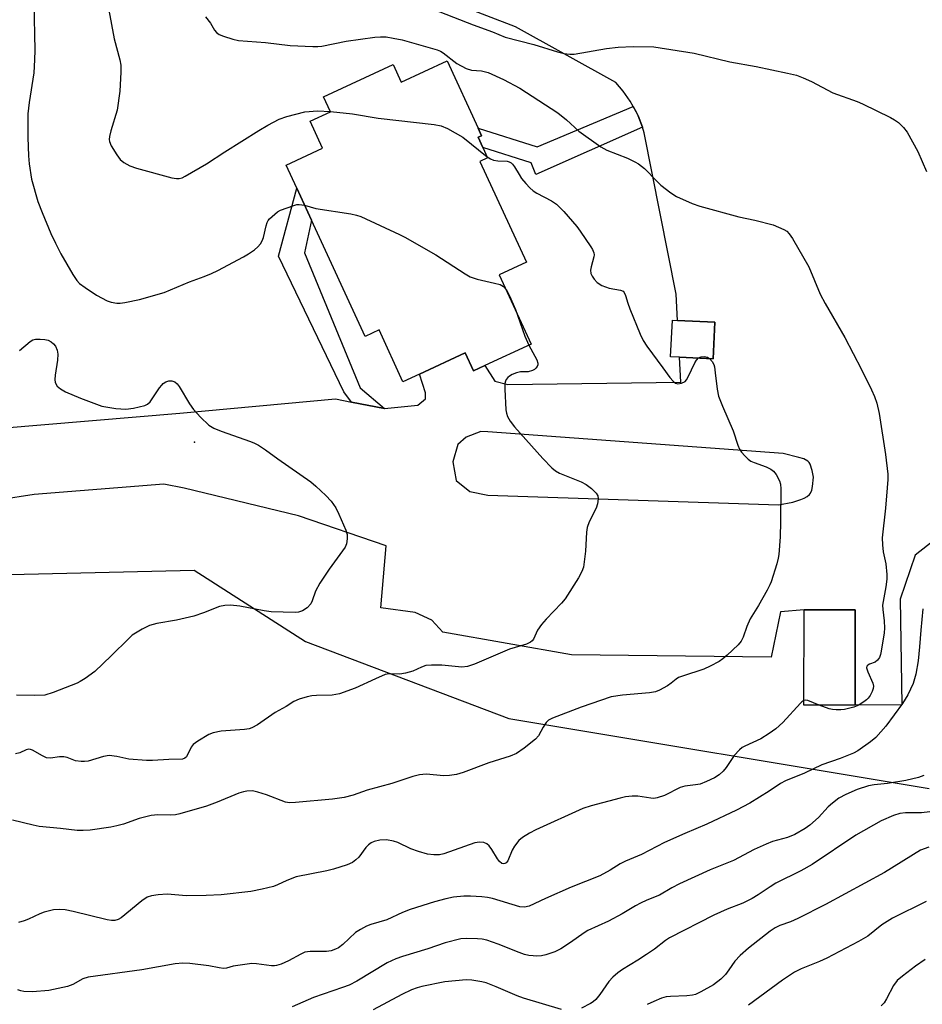
# Model space of a CAD drawing. Units: inches. Extents: x 1297761 to 1303761, y 505450 to 509450.
# Drawn here: x 1300640 to 1300865, y 506302 to 506547 of the extents above; entities that cross this region are included whole.
import ezdxf

# ---------------------------------------------------------------- set-up
doc = ezdxf.new("R2010")
doc.units = ezdxf.units.IN
doc.header["$MEASUREMENT"] = 0
for name, color, linetype in [('BLDG-Footprint', 5, 'Continuous'), ('ELEV-Spot Elevation', 7, 'Continuous'), ('NTRL-Trees', 3, 'Continuous'), ('TRANS-Non Street Sidewalk', 7, 'Continuous'), ('TRANS-Road', 130, 'Continuous'), ('Undefined', 1, 'Continuous')]:
    doc.layers.add(name, color=color, linetype=linetype)

msp = doc.modelspace()

# ---------------------------------------------------------------- linework, layer by layer
at = {"layer": 'BLDG-Footprint'}
for points, elevation in [([(1300746.51, 506536.61), (1300754.22, 506519.91), (1300755.09, 506518.01), (1300754.24, 506517.61), (1300755.42, 506515.05), (1300756.6, 506512.49), (1300754.67, 506511.6), (1300766.25, 506486.52), (1300759.49, 506483.4), (1300767.47, 506466.12), (1300755.88, 506460.77), (1300753.08, 506459.48), (1300751.02, 506463.92), (1300739.64, 506458.67), (1300735.5, 506456.76), (1300729.55, 506469.64), (1300726.1, 506468.05), (1300712.74, 506496.99), (1300709.05, 506504.98), (1300706.42, 506510.68), (1300715.5, 506514.88), (1300712.38, 506521.64), (1300717.47, 506523.99), (1300715.75, 506527.72), (1300733.04, 506535.7), (1300735.06, 506531.32)], 403.2), ([(1300813.18, 506471.55), (1300812.75, 506462.49), (1300804.38, 506462.89), (1300802.16, 506462.99), (1300802.58, 506472.05), (1300803.89, 506471.99)], 401.8), ([(1300848.12, 506399.97), (1300848.07, 506376.21), (1300835.34, 506376.24), (1300835.39, 506399.99)], 401.16)]:
    msp.add_lwpolyline(points, close=True, dxfattribs=dict(at, elevation=elevation))
at = {"layer": 'ELEV-Spot Elevation'}
msp.add_point((1300683.59, 506441.69, 406.48), dxfattribs=at)
at = {"layer": 'NTRL-Trees'}
msp.add_lwpolyline([(1300498.12, 506253.57), (1300581.45, 506371.28), (1300637.7, 506408.78), (1300683.54, 506409.82), (1300711.24, 506392.09), (1300761.91, 506372.94), (1300866.54, 506355.5)], dxfattribs=at)
at = {"layer": 'TRANS-Non Street Sidewalk'}
for points in [[(1300795.17, 506520.17), (1300768.56, 506508.39), (1300767.41, 506511.26), (1300755.42, 506515.05), (1300754.24, 506517.61), (1300755.09, 506518.01), (1300754.22, 506519.91), (1300768.94, 506515.26), (1300792.82, 506525.3), (1300793.57, 506523.98), (1300794.05, 506522.97)], [(1300730.94, 506450.09), (1300722.71, 506451.71), (1300720.77, 506454.23), (1300704.54, 506488.02), (1300709.05, 506504.98), (1300712.74, 506496.99), (1300710.97, 506488.81), (1300724.85, 506455.27)]]:
    msp.add_lwpolyline(points, close=True, dxfattribs=at)
at = {"layer": 'TRANS-Road'}
for points in [[(1300557.28, 506438.64, 0), (1300679.99, 506448.96, 0), (1300718.7, 506452.5, 0), (1300722.71, 506451.71, 0), (1300730.94, 506450.09, 0), (1300739.23, 506450.9, 0), (1300741.12, 506452.5, 0), (1300741.14, 506453.97, 0), (1300739.64, 506458.67, 0), (1300751.02, 506463.92, 0), (1300753.08, 506459.48, 0), (1300755.88, 506460.77, 0), (1300758.35, 506456.91, 0), (1300761.66, 506456.1, 0), (1300804.72, 506456.66, 0), (1300804.38, 506462.89, 0), (1300812.75, 506462.49, 0), (1300813.18, 506471.55, 0), (1300803.89, 506471.99, 0), (1300803.53, 506478.59, 0), (1300795.59, 506518.71, 0), (1300795.17, 506520.17, 0), (1300794.05, 506522.97, 0), (1300793.57, 506523.98, 0), (1300792.82, 506525.3, 0), (1300792.08, 506526.61, 0), (1300790.34, 506529.09, 0), (1300788.49, 506531.25, 0), (1300763.57, 506545.11, 0), (1300733.89, 506556.53, 0)], [(1300869.15, 506418.37, 0), (1300863, 506413.56, 0), (1300859.32, 506402.62, 0), (1300859.71, 506376.3, 0), (1300848.07, 506376.21, 0), (1300848.12, 506399.96, 0), (1300835.39, 506399.99, 0), (1300829.54, 506399.5, 0), (1300827.2, 506388.2, 0), (1300777.46, 506388.77, 0), (1300745.42, 506394.38, 0), (1300742.7, 506397.37, 0), (1300738.59, 506399.31, 0), (1300729.98, 506400.46, 0), (1300731.34, 506415.91, 0), (1300709.52, 506423.33, 0), (1300681.05, 506430.29, 0), (1300675.96, 506431.23, 0), (1300643.72, 506428.72, 0), (1300626.54, 506426.06, 0)]]:
    msp.add_polyline3d(points, dxfattribs=at)
msp.add_polyline3d([(1300749.19, 506441.11, 0), (1300747.94, 506436.83, 0), (1300748.76, 506432.18, 0), (1300752.17, 506429.39, 0), (1300756.63, 506428.49, 0), (1300829.05, 506426.1, 0), (1300832.55, 506426.81, 0), (1300834.57, 506427.41, 0), (1300835.43, 506427.77, 0), (1300836.15, 506428.19, 0), (1300836.71, 506428.67, 0), (1300836.99, 506429.03, 0), (1300837.29, 506429.75, 0), (1300837.5, 506430.71, 0), (1300837.69, 506432.98, 0), (1300837.42, 506434.69, 0), (1300836.9, 506436.26, 0), (1300836.64, 506436.66, 0), (1300836.29, 506436.99, 0), (1300835.34, 506437.52, 0), (1300834.1, 506437.92, 0), (1300830.16, 506438.91, 0), (1300756.61, 506444.31, 0), (1300754.89, 506444.33, 0), (1300751.27, 506442.99, 0)], close=True, dxfattribs=at)
at = {"layer": 'Undefined'}
for points, elevation in [([(1300643.62, 506551.08), (1300643.83, 506539.28), (1300643.81, 506536.93), (1300643.6, 506533.68), (1300642.43, 506526.25), (1300642.11, 506523.42), (1300642.15, 506517.58), (1300642.3, 506512.98), (1300642.49, 506511.02), (1300643.05, 506507.18), (1300644.63, 506501.62), (1300645.65, 506498.86), (1300647.88, 506493.64), (1300648.99, 506491.23), (1300650.32, 506488.59), (1300653.31, 506483.43), (1300654.28, 506481.95), (1300654.99, 506481.21), (1300656.36, 506480.2), (1300659.22, 506478.31), (1300661.83, 506476.89), (1300662.9, 506476.55), (1300664.26, 506476.32), (1300665.12, 506476.33), (1300666.3, 506476.48), (1300669.95, 506477.19), (1300676.02, 506478.96), (1300682.33, 506481.66), (1300686.05, 506482.96), (1300687.88, 506483.71), (1300689.45, 506484.47), (1300695.8, 506487.86), (1300697.09, 506488.61), (1300698.57, 506489.62), (1300699.41, 506490.35), (1300700.08, 506491.13), (1300700.49, 506491.84), (1300700.79, 506492.65), (1300701.42, 506495.54), (1300701.67, 506496.36), (1300701.94, 506496.86), (1300702.31, 506497.3), (1300703.6, 506498.51), (1300704.31, 506499.05), (1300705.04, 506499.48), (1300708.33, 506500.66), (1300709.1, 506500.85), (1300709.63, 506500.88), (1300711.01, 506500.73)], 404), ([(1300741.25, 506550.18), (1300753.02, 506545.6), (1300757.8, 506543.89), (1300760.93, 506542.58), (1300768.1, 506540.69), (1300774.02, 506538.91), (1300775.68, 506538.51), (1300777.05, 506538.32), (1300778.17, 506538.33), (1300786.21, 506539.75), (1300789.06, 506540.03), (1300792.79, 506540.25), (1300797.98, 506540.17), (1300808.02, 506538.57), (1300816.88, 506536.38), (1300823.44, 506535.22), (1300831.23, 506533.62), (1300833.52, 506533.07), (1300835.11, 506532.45), (1300837.2, 506531.5), (1300842.56, 506528.7), (1300848.6, 506526.53), (1300849.96, 506525.96), (1300856.88, 506522.54), (1300857.92, 506521.96), (1300858.87, 506521.26), (1300860.17, 506520.06), (1300861.05, 506518.91), (1300863.71, 506514.11), (1300865.83, 506509.06)], 398), ([(1300662.28, 506549.26), (1300663.61, 506542.14), (1300665.02, 506536.94), (1300665.24, 506535.53), (1300665.31, 506533.81), (1300665.02, 506529.08), (1300664.32, 506524.4), (1300662.77, 506519.23), (1300662.43, 506517.81), (1300662.37, 506517.04), (1300662.43, 506516.53), (1300662.85, 506515.48), (1300664.27, 506513.22), (1300665.14, 506512.05), (1300666.03, 506511.34), (1300667.55, 506510.51), (1300669.2, 506509.92), (1300677.98, 506507.53), (1300679.09, 506507.33), (1300679.8, 506507.36), (1300680.51, 506507.55), (1300681.29, 506507.92), (1300686.63, 506511), (1300691.19, 506514), (1300699.59, 506519.31), (1300701.87, 506520.63), (1300704.72, 506522.14), (1300706.64, 506522.79), (1300711.12, 506523.93), (1300714.27, 506524.17), (1300717.44, 506524.07)], 402), ([(1300686.36, 506547.64), (1300687.59, 506546.03), (1300688.61, 506544.25), (1300689.09, 506543.68), (1300689.77, 506543.22), (1300690.86, 506542.78), (1300693.15, 506542.05), (1300694.55, 506541.75), (1300701.26, 506541.21), (1300707.42, 506540.5), (1300713.09, 506540.24), (1300714.28, 506540.23), (1300715.34, 506540.33), (1300721.4, 506541.56), (1300728.5, 506542.53), (1300729.89, 506542.63), (1300731.32, 506542.59), (1300733.04, 506542.33), (1300735.32, 506541.85), (1300744.06, 506539.39), (1300744.85, 506539.06), (1300745.53, 506538.65), (1300748.96, 506535.99), (1300751.27, 506534.73), (1300752.54, 506534.3), (1300755.09, 506534.12), (1300756.71, 506533.71), (1300760.58, 506531.98), (1300764.57, 506529.83), (1300774.1, 506523.7), (1300776.24, 506521.94), (1300779.3, 506519.16), (1300784.74, 506515.22), (1300786.26, 506514.43), (1300791.43, 506512.39), (1300793.23, 506511.53), (1300794.18, 506510.97), (1300795.61, 506509.83), (1300798.68, 506506.69), (1300799.74, 506505.71), (1300802.18, 506503.77), (1300803.59, 506502.9), (1300807.5, 506501.15), (1300809.41, 506500.46), (1300819.16, 506497.79), (1300823.1, 506497.02), (1300827.67, 506495.82), (1300830.36, 506494.67), (1300831.1, 506494.22), (1300831.7, 506493.62), (1300832.49, 506492.42), (1300836.58, 506485.33), (1300839.36, 506478.59), (1300840.6, 506476.26), (1300845.49, 506467.79), (1300849.66, 506459.83), (1300852.2, 506454.75), (1300852.94, 506453.12), (1300853.52, 506451.45), (1300854.03, 506448.88), (1300855.62, 506438.67), (1300856.23, 506433.74), (1300856.25, 506432.41), (1300856.1, 506430.33), (1300855.64, 506425.29), (1300854.81, 506417.92), (1300854.87, 506416.18), (1300855.04, 506414.44), (1300855.69, 506411.38), (1300855.98, 506408.75), (1300855.95, 506407.62), (1300855.71, 506405.66), (1300854.89, 506401.14), (1300854.95, 506400.02), (1300855.35, 506397.2), (1300855.37, 506395.41), (1300855.29, 506394.23), (1300854.61, 506389.69), (1300854.44, 506388.88), (1300854.15, 506388.12), (1300853.69, 506387.45), (1300853.09, 506386.94), (1300851.66, 506386.43), (1300851.26, 506386.22), (1300851.03, 506385.92), (1300850.95, 506385.54), (1300851.21, 506384.56), (1300852.5, 506381.71), (1300852.65, 506380.93), (1300852.57, 506380.42), (1300852.3, 506379.66), (1300851.79, 506378.67), (1300851.32, 506377.97), (1300850.95, 506377.57), (1300850.29, 506377.06), (1300849.34, 506376.46), (1300848.58, 506376.08), (1300847.74, 506375.77), (1300845.43, 506375.19), (1300844.54, 506375.1), (1300843.35, 506375.1), (1300842.46, 506375.17), (1300841.6, 506375.36), (1300839.15, 506376.23)], 400), ([(1300717.44, 506524.07), (1300722.94, 506523.45), (1300729.35, 506522.4), (1300743.31, 506520.76), (1300745.04, 506520.46), (1300746.63, 506519.79), (1300750.42, 506517.62), (1300756.46, 506512.79)], 402), ([(1300756.46, 506512.79), (1300757.31, 506512.23), (1300758.07, 506511.94), (1300759.14, 506511.76), (1300761.44, 506511.64), (1300761.97, 506511.53), (1300762.42, 506511.29), (1300762.8, 506510.92), (1300763.3, 506510.25), (1300764.41, 506508.32), (1300765.04, 506507.39), (1300766.11, 506506.07), (1300767.06, 506505.03), (1300767.93, 506504.31), (1300768.87, 506503.67), (1300772.53, 506501.77), (1300773.73, 506500.96), (1300775.6, 506499.12), (1300778.76, 506495.41), (1300779.64, 506494.27), (1300782.28, 506490.38), (1300782.73, 506489.65), (1300783.06, 506488.89), (1300783.13, 506488.37), (1300783.07, 506487.83), (1300782.38, 506485.33), (1300782.24, 506484.5), (1300782.3, 506483.74), (1300782.6, 506483.01), (1300783.08, 506482.32), (1300783.86, 506481.49), (1300785.03, 506480.74), (1300786.85, 506480.03), (1300789.66, 506479.57), (1300790.3, 506479.28), (1300790.61, 506478.96), (1300790.94, 506478.24), (1300791.46, 506476.3), (1300791.96, 506474.91), (1300794.53, 506468.64), (1300795.28, 506467.05), (1300796.25, 506465.58), (1300800.19, 506460.23), (1300801.99, 506457.8), (1300802.76, 506456.9), (1300803.35, 506456.44), (1300803.92, 506456.27), (1300804.89, 506456.4), (1300805.76, 506456.84), (1300806.12, 506457.25), (1300806.55, 506457.99), (1300808.17, 506461.49), (1300808.58, 506462.14), (1300809.09, 506462.67)], 402), ([(1300711.01, 506500.73), (1300713.83, 506499.9), (1300722.55, 506498.56), (1300723.91, 506498.26), (1300724.99, 506497.88), (1300734.68, 506493.45), (1300735.98, 506492.78), (1300743.7, 506488.31), (1300750.99, 506483.59), (1300752.28, 506482.84), (1300753.95, 506482.28), (1300758.3, 506481.31), (1300759.71, 506480.93), (1300760.58, 506480.47), (1300761.19, 506479.73)], 404), ([(1300761.19, 506479.73), (1300762, 506478.15), (1300763.51, 506474.71)], 404), ([(1300763.51, 506474.71), (1300765.84, 506468.08), (1300766.81, 506465.82)], 404), ([(1300640.03, 506464.55), (1300642.66, 506466.79), (1300643.33, 506467.17), (1300644.02, 506467.36), (1300645.19, 506467.39), (1300646.37, 506467.28), (1300647.21, 506467.07), (1300647.91, 506466.7), (1300648.52, 506466.21), (1300648.99, 506465.6), (1300649.38, 506464.63), (1300649.59, 506463.58), (1300649.54, 506462.11), (1300648.9, 506458.43), (1300648.8, 506457.32), (1300648.94, 506456.55), (1300649.45, 506455.67), (1300650.22, 506454.95), (1300651.48, 506454.28), (1300655.24, 506452.69), (1300660.55, 506450.69), (1300664.04, 506450.07), (1300666.5, 506449.96), (1300668.45, 506450.2), (1300671.21, 506450.84), (1300671.94, 506451.19), (1300672.54, 506451.77), (1300674.89, 506455.25), (1300675.44, 506455.94), (1300675.84, 506456.33), (1300676.51, 506456.75), (1300677.23, 506457), (1300677.99, 506456.98), (1300678.71, 506456.75), (1300679.32, 506456.25), (1300679.83, 506455.57), (1300682.37, 506451.27), (1300683.33, 506449.82), (1300685.1, 506447.93), (1300687.19, 506445.97), (1300688.4, 506445.23), (1300690.22, 506444.42), (1300697.59, 506441.89), (1300698.57, 506441.49), (1300699.57, 506440.95), (1300701.28, 506439.83), (1300704.36, 506437.58), (1300712.55, 506431.85), (1300713.84, 506430.78), (1300716.32, 506428.43), (1300717.63, 506427.04), (1300718.78, 506425.38), (1300719.55, 506423.82), (1300721.28, 506419.83), (1300721.61, 506418.74), (1300721.66, 506417.67), (1300721.47, 506416.36), (1300721.14, 506415.59), (1300717.18, 506410.06), (1300714.82, 506406.63), (1300713.76, 506404.63), (1300712.94, 506402.24), (1300712.58, 506401.48), (1300711.65, 506400.46), (1300710.5, 506399.71), (1300709.5, 506399.39), (1300708.65, 506399.29), (1300702.7, 506399.51), (1300700.95, 506399.74), (1300694.89, 506400.9), (1300692.61, 506401.09), (1300691.19, 506401.08), (1300689.85, 506400.77), (1300685.85, 506399.2), (1300683.45, 506398.43), (1300679.16, 506397.42), (1300674.27, 506396.57), (1300672.38, 506396.06), (1300670.57, 506395.18), (1300668.1, 506393.64), (1300667.23, 506392.85), (1300662.9, 506388.48), (1300658.82, 506384.58), (1300656.42, 506382.87), (1300655.16, 506382.1), (1300654.37, 506381.7), (1300648.46, 506379.37), (1300646.36, 506378.76), (1300643.86, 506378.64), (1300639.27, 506378.76)], 406), ([(1300766.81, 506465.82), (1300768.84, 506462.18), (1300769.1, 506461.41), (1300769.08, 506460.95), (1300768.91, 506460.54), (1300768.63, 506460.17), (1300768.25, 506459.83), (1300767.75, 506459.55), (1300766.66, 506459.22), (1300764.79, 506459.2), (1300763.74, 506458.98), (1300762.72, 506458.55), (1300762.01, 506458.15), (1300761.59, 506457.83), (1300761.18, 506457.29), (1300761, 506456.87), (1300760.9, 506456.35), (1300760.89, 506454.88), (1300761.15, 506449.8), (1300761.27, 506448.93), (1300761.54, 506448.13), (1300762.23, 506446.9), (1300763.29, 506445.55), (1300770.33, 506437.61), (1300772.56, 506435.33), (1300773.46, 506434.57), (1300774.46, 506433.97), (1300779.84, 506431.86), (1300781.11, 506431.21), (1300782.45, 506430.16), (1300783.65, 506429.01), (1300784.05, 506428.36), (1300784.15, 506427.63), (1300783.96, 506426.33), (1300783.64, 506425.27), (1300781.88, 506421.86), (1300781.38, 506420.5), (1300781.22, 506419.34), (1300780.94, 506414.59), (1300780.74, 506412.56), (1300780.43, 506410.58), (1300780.05, 506409.5), (1300779.18, 506407.97), (1300775.89, 506402.7), (1300774.97, 506401.59), (1300771.17, 506397.64), (1300770.01, 506396.32), (1300768.99, 506394.89), (1300767.99, 506392.69), (1300767.67, 506392.26), (1300767.26, 506391.91), (1300766.24, 506391.45), (1300762.06, 506390.17), (1300753.36, 506386.43), (1300751.58, 506385.85), (1300750.21, 506385.67), (1300745.19, 506386.18), (1300742.6, 506386.22), (1300741.19, 506386.08), (1300740.12, 506385.7), (1300738.01, 506384.73), (1300736.11, 506384.19), (1300734.73, 506383.98), (1300732.09, 506384.06), (1300731.05, 506383.84), (1300728.67, 506382.83), (1300723.62, 506380.45), (1300719.73, 506379.05), (1300717.86, 506378.76), (1300713.98, 506378.67), (1300712.8, 506378.57), (1300711.65, 506378.32), (1300709.65, 506377.73), (1300708.31, 506377.16), (1300706.4, 506375.88), (1300703.66, 506374.41), (1300699.33, 506371.35), (1300697.9, 506370.55), (1300697.19, 506370.34), (1300696.05, 506370.17), (1300690.22, 506369.76), (1300688.28, 506369.35), (1300687.21, 506368.94), (1300684.43, 506367.3), (1300683.28, 506366.44), (1300682.79, 506365.78), (1300681.64, 506363.4), (1300681.23, 506363.02), (1300680.61, 506362.8), (1300677.26, 506362.71), (1300673.12, 506362.42), (1300671.65, 506362.43), (1300667.25, 506362.77), (1300664.31, 506363.47), (1300662.33, 506363.69), (1300660.94, 506363.46), (1300657.1, 506362.31), (1300656.26, 506362.18), (1300655.41, 506362.17), (1300654.02, 506362.4), (1300651.92, 506363.18), (1300651.12, 506363.38), (1300650.01, 506363.39), (1300647.77, 506363.03), (1300646.77, 506363.13), (1300645.75, 506363.58), (1300643.27, 506365), (1300642.77, 506365.19), (1300642.31, 506365.26), (1300641.69, 506365.14), (1300640.15, 506364.33), (1300639.04, 506364.1)], 404), ([(1300811.81, 506462.54), (1300812.49, 506461.78), (1300812.87, 506461.02), (1300813.04, 506460.46), (1300813.27, 506459), (1300813.7, 506454.88), (1300814.06, 506453.2), (1300815.06, 506450.64), (1300817.76, 506444.54), (1300818.87, 506440.98), (1300819.31, 506439.94), (1300819.81, 506439.22), (1300820.61, 506438.34), (1300821.46, 506437.51), (1300822.16, 506436.98), (1300822.93, 506436.61), (1300825.93, 506435.57), (1300827.13, 506434.98), (1300827.76, 506434.52), (1300828.46, 506433.62), (1300829.25, 506432.07), (1300829.48, 506431.24), (1300829.58, 506430.08), (1300829.52, 506421.89), (1300829.39, 506418.17), (1300829.09, 506413.74), (1300828.94, 506412.87), (1300828.57, 506411.46), (1300827.2, 506406.97), (1300826.87, 506406.16), (1300826.19, 506404.88), (1300824.01, 506401.07), (1300821.97, 506397.72), (1300821.16, 506395.85), (1300820.21, 506393.14), (1300819.72, 506392.13), (1300819, 506391.27), (1300816.26, 506388.71), (1300815.17, 506387.77), (1300814.24, 506387.11), (1300811.99, 506385.91), (1300810.45, 506385.19), (1300805.12, 506383.48), (1300804.12, 506383.08), (1300803.56, 506382.73), (1300802.32, 506381.69), (1300801.38, 506381.07), (1300799.4, 506379.95), (1300798.37, 506379.52), (1300796.93, 506379.27), (1300790.14, 506378.76), (1300787.33, 506378.29), (1300779.84, 506375.77), (1300772.73, 506373.03), (1300771.75, 506372.46), (1300771.2, 506371.88), (1300770.42, 506370.74), (1300769.25, 506368.61), (1300768.54, 506367.76), (1300765.72, 506365.56), (1300763.76, 506364.18), (1300762.22, 506363.5), (1300756.86, 506361.91), (1300750.52, 506359.49), (1300748.84, 506358.98), (1300747.14, 506358.73), (1300745.71, 506358.64), (1300741.31, 506359.04), (1300739.6, 506358.9), (1300737.94, 506358.47), (1300732.74, 506356.77), (1300726.59, 506355.08), (1300723.11, 506353.86), (1300720.86, 506353.27), (1300717.97, 506352.86), (1300708.73, 506351.97), (1300707.3, 506351.94), (1300706.25, 506352.11), (1300701.51, 506353.9), (1300699.35, 506354.61), (1300698.08, 506354.89), (1300696.67, 506354.83), (1300695.8, 506354.66), (1300694.69, 506354.3), (1300689.23, 506352.06), (1300686.56, 506351.11), (1300679.98, 506349.17), (1300678.86, 506348.94), (1300677.72, 506348.82), (1300674.51, 506348.92), (1300672.82, 506348.77), (1300669.83, 506347.99), (1300665.92, 506346.62), (1300664.25, 506346.15), (1300662.82, 506345.86), (1300657.63, 506345.15), (1300655.88, 506345.03), (1300654.44, 506345.04), (1300650.23, 506345.55), (1300644.91, 506346.06), (1300643.48, 506346.32), (1300638.34, 506347.58)], 402), ([(1300809.09, 506462.67), (1300809.78, 506462.97), (1300810.55, 506463.05), (1300811.32, 506462.84), (1300811.81, 506462.54)], 402), ([(1300864.95, 506400.24), (1300864.41, 506394.92), (1300864.12, 506390.78), (1300863.78, 506387.31), (1300863.18, 506383.95), (1300862.52, 506381.64), (1300861.23, 506378.81), (1300859.84, 506376.62), (1300855.75, 506371.01), (1300853.26, 506368.21), (1300851.93, 506367.07), (1300848.73, 506364.9), (1300847.71, 506364.3), (1300844.34, 506362.94), (1300839.79, 506361.37), (1300835.51, 506359.33), (1300830.77, 506357.41), (1300829.49, 506356.69), (1300826.65, 506354.8), (1300821.89, 506351.83), (1300818.57, 506350.06), (1300811.2, 506346.57), (1300805.7, 506344.27), (1300800.66, 506342.01), (1300794.9, 506339.06), (1300790.92, 506337.43), (1300789.61, 506336.73), (1300787.14, 506335.16), (1300784.49, 506333.77), (1300777.37, 506330.91), (1300771.04, 506328.11), (1300766.96, 506326.2), (1300765.76, 506325.92), (1300764.62, 506326), (1300757.81, 506328.08), (1300756.54, 506328.34), (1300755.16, 506328.49), (1300752.32, 506328.67), (1300750.63, 506328.64), (1300748.13, 506328.4), (1300746.16, 506328), (1300743.36, 506327.24), (1300737.31, 506325.36), (1300735.42, 506324.65), (1300731.5, 506322.79), (1300727.53, 506321.59), (1300726.43, 506321.19), (1300724.91, 506320.41), (1300723.73, 506319.64), (1300720.57, 506316.67), (1300719.47, 506315.84), (1300718.71, 506315.47), (1300717.6, 506315.11), (1300716.46, 506314.91), (1300712.4, 506314.91), (1300711.08, 506314.71), (1300710.08, 506314.27), (1300707.05, 506312.59), (1300705.16, 506311.77), (1300704.06, 506311.41), (1300703.57, 506311.33), (1300702.78, 506311.32), (1300699.04, 506311.83), (1300697.88, 506311.89), (1300694.38, 506311.44), (1300693.23, 506311.22), (1300691.62, 506310.78), (1300690.82, 506310.7), (1300689.74, 506310.8), (1300687.18, 506311.35), (1300682.47, 506311.88), (1300680.73, 506311.98), (1300678.8, 506311.87), (1300670.48, 506310.34), (1300657.14, 506308.52), (1300655.82, 506308.13), (1300653.36, 506306.68), (1300652, 506306.16), (1300647.37, 506305.22), (1300643.25, 506304.85), (1300641.13, 506304.93), (1300640.37, 506305.08), (1300639.62, 506305.39)], 398), ([(1300835.34, 506377.38), (1300834.85, 506377.07), (1300834.45, 506376.69), (1300830.06, 506371.94), (1300828.37, 506370.33), (1300826.65, 506369.14), (1300824.62, 506367.86), (1300820.66, 506366.05), (1300819.97, 506365.66), (1300819.32, 506365.15), (1300817.97, 506363.68), (1300815.97, 506360.71), (1300815.24, 506359.78), (1300814.24, 506358.89), (1300813.11, 506358.14), (1300811.05, 506357.19), (1300809.47, 506356.6), (1300808.32, 506356.36), (1300805.69, 506356.03), (1300804.56, 506355.75), (1300800.63, 506353.78), (1300798.82, 506353.15), (1300798.01, 506353.03), (1300797.2, 506353.06), (1300793.97, 506353.58), (1300792.58, 506353.56), (1300790.93, 506353.4), (1300789.55, 506353.11), (1300782.34, 506351.2), (1300780.29, 506350.52), (1300768.6, 506345.22), (1300767.05, 506344.38), (1300765.28, 506343.27), (1300764.37, 506342.52), (1300763.28, 506341.15), (1300762.71, 506340.13), (1300761.63, 506337.49), (1300761.19, 506336.97), (1300760.85, 506336.79), (1300760.5, 506336.76), (1300760.14, 506336.85), (1300759.53, 506337.33), (1300759.02, 506338), (1300757.66, 506340.29), (1300757, 506341.22), (1300756.37, 506341.75), (1300755.62, 506342.04), (1300754.53, 506342.09), (1300753.41, 506341.92), (1300745.69, 506339.26), (1300744.59, 506339), (1300743.23, 506338.95), (1300741.59, 506339.11), (1300739.37, 506339.76), (1300737.49, 506340.46), (1300734.26, 506342.01), (1300733.18, 506342.41), (1300731.43, 506342.68), (1300729.75, 506342.6), (1300728.38, 506342.28), (1300727.61, 506341.93), (1300726.96, 506341.5), (1300726.3, 506340.81), (1300724.52, 506338.43), (1300723.75, 506337.71), (1300722.91, 506337.08), (1300721.61, 506336.49), (1300718.24, 506335.41), (1300716.52, 506334.97), (1300708.91, 506333.46), (1300706.56, 506332.62), (1300704.29, 506331.49), (1300703.32, 506331.12), (1300700.49, 506330.43), (1300697.62, 506329.86), (1300690.22, 506329.05), (1300686.54, 506328.82), (1300681.63, 506328.8), (1300676.83, 506329.19), (1300674.55, 506329.03), (1300672.87, 506328.79), (1300671.86, 506328.41), (1300670.5, 506327.52), (1300665.35, 506323.27), (1300664.61, 506322.87), (1300663.8, 506322.65), (1300662.96, 506322.61), (1300661.83, 506322.77), (1300653.42, 506324.89), (1300651.39, 506325.24), (1300649.94, 506325.38), (1300648.47, 506325.25), (1300646.15, 506324.72), (1300645.09, 506324.3), (1300642.29, 506322.93), (1300641.19, 506322.5), (1300639.79, 506322.09)], 400), ([(1300839.15, 506376.23), (1300836.35, 506377.4), (1300835.71, 506377.48), (1300835.34, 506377.38)], 400), ([(1300865.22, 506358.75), (1300863.86, 506358.24), (1300860.7, 506357.49), (1300856.18, 506356.73), (1300852.79, 506356.43), (1300851.4, 506356.18), (1300848.61, 506355.27), (1300845.78, 506354.01), (1300844.05, 506353.07), (1300842.43, 506351.87), (1300841.4, 506350.89), (1300838.93, 506348.24), (1300836.81, 506346.33), (1300835.62, 506345.52), (1300833.1, 506344.06), (1300831.29, 506343.29), (1300827.55, 506342.26), (1300825.91, 506341.64), (1300822.96, 506340.3), (1300817.79, 506337.52), (1300812.03, 506335.2), (1300804.35, 506331.73), (1300802.49, 506330.78), (1300799.37, 506328.92), (1300796.24, 506327.68), (1300794.67, 506326.96), (1300793.41, 506326.3), (1300790.05, 506324.27), (1300786.72, 506322.47), (1300781.57, 506320.11), (1300780.62, 506319.54), (1300777.23, 506317.12), (1300774.83, 506315.58), (1300773.3, 506314.81), (1300771.12, 506314.06), (1300769.97, 506313.85), (1300768.78, 506313.77), (1300767.92, 506313.79), (1300766.82, 506313.94), (1300765.74, 506314.19), (1300764.45, 506314.63), (1300759.22, 506316.75), (1300756.42, 506317.71), (1300755.26, 506317.95), (1300754.07, 506318.07), (1300751.39, 506318.13), (1300749.91, 506318.04), (1300745.98, 506317.06), (1300741.74, 506315.56), (1300735.37, 506313.67), (1300733.74, 506313.1), (1300731.59, 506312.06), (1300724.05, 506307.54), (1300722.11, 506306.53), (1300720.5, 506305.9), (1300713.21, 506303.47), (1300707.96, 506301.14)], 396), ([(1300866.67, 506349.68), (1300864.62, 506349.42), (1300860.6, 506349.41), (1300859.23, 506349.22), (1300857.6, 506348.74), (1300854.6, 506347.46), (1300848.29, 506343.89), (1300837.42, 506336.54), (1300834.58, 506334.97), (1300828.34, 506331.88), (1300826.93, 506331.02), (1300823.96, 506328.99), (1300822.46, 506328.06), (1300820.14, 506326.92), (1300816.23, 506325.43), (1300812.95, 506323.98), (1300801.84, 506318.29), (1300800.89, 506317.66), (1300798.1, 506315.5), (1300796.18, 506314.17), (1300793.99, 506312.72), (1300790.17, 506310.44), (1300788.98, 506309.62), (1300787.74, 506308.49), (1300786.79, 506307.46), (1300784.55, 506304.18), (1300783.5, 506302.93), (1300782.9, 506302.39), (1300782.22, 506301.92), (1300780, 506300.81)], 394), ([(1300866.42, 506340.89), (1300864.34, 506340.11), (1300855.36, 506334.54), (1300840.68, 506326.64), (1300833.85, 506323.1), (1300831.99, 506322.29), (1300829.36, 506321.36), (1300828.15, 506320.77), (1300826.94, 506319.93), (1300821.56, 506315.72), (1300819.47, 506313.93), (1300818.12, 506312.46), (1300816.66, 506310.31), (1300815.81, 506309.19), (1300814.64, 506308), (1300812.84, 506306.64), (1300809.71, 506304.86), (1300808.37, 506304.23), (1300807.56, 506304.02), (1300806.17, 506303.89), (1300802.15, 506303.74), (1300801.02, 506303.6), (1300799.88, 506303.26), (1300797.94, 506302.49), (1300796.31, 506301.75)], 392), ([(1300865.81, 506327.36), (1300857.36, 506323.21), (1300854.74, 506321.52), (1300851.21, 506318.76), (1300848.91, 506317.43), (1300841.01, 506313.25), (1300839.19, 506312.44), (1300834.68, 506310.62), (1300832.98, 506309.77), (1300830, 506307.79), (1300821.52, 506301.56)], 390), ([(1300865.53, 506312.92), (1300863.11, 506311.27), (1300859.88, 506308.78), (1300858.56, 506307.66), (1300857.61, 506306.46), (1300855.89, 506303.12), (1300855.29, 506302.14), (1300854.58, 506301.35)], 388), ([(1300774.95, 506300.44), (1300765.51, 506303.27), (1300763.91, 506303.89), (1300758.74, 506306.13), (1300756.24, 506307.08), (1300755.12, 506307.38), (1300752.64, 506307.76), (1300751.23, 506307.85), (1300745.92, 506307.37), (1300740.18, 506306.15), (1300739.05, 506305.83), (1300737.67, 506305.33), (1300735.24, 506304.2), (1300728.12, 506300.4)], 394)]:
    msp.add_lwpolyline(points, dxfattribs=dict(at, elevation=elevation))

doc.saveas('drawing.dxf')
